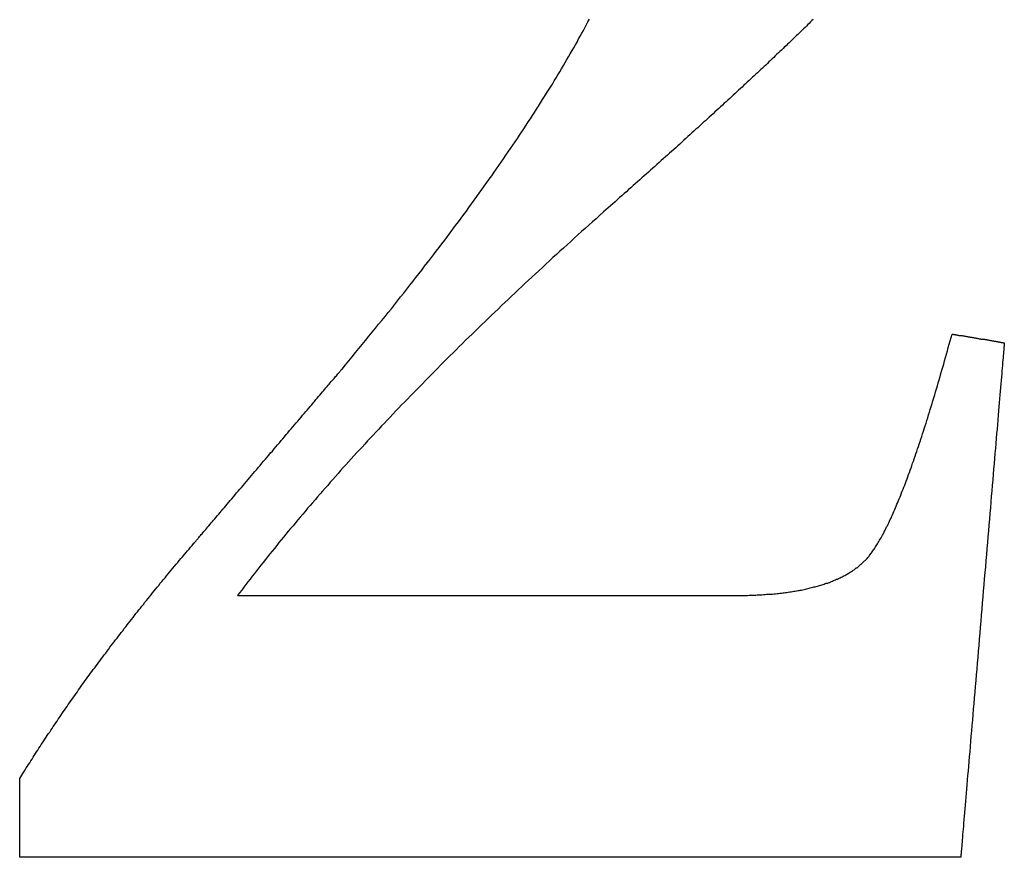
# Model space of a CAD drawing. Extents: x 34 to 331, y 24 to 234.
# Drawn here: x 83 to 87, y 123 to 126 of the extents above; entities that cross this region are included whole.
import ezdxf

# ---------------------------------------------------------------- set-up
doc = ezdxf.new("R2010")
doc.units = 0
doc.layers.add('表示', color=11, linetype='CONTINUOUS')

msp = doc.modelspace()

# ---------------------------------------------------------------- linework, layer by layer
at = {"layer": '表示'}
for points in [[(84.4751, 124.386, 0), (84.4863, 124.4, 0), (84.4974, 124.413, 0), (84.5084, 124.426, 0), (84.5194, 124.44, 0), (84.5303, 124.453, 0), (84.5412, 124.466, 0), (84.552, 124.479, 0), (84.5627, 124.493, 0), (84.5734, 124.506, 0), (84.584, 124.519, 0), (84.5945, 124.532, 0), (84.605, 124.545, 0), (84.6154, 124.558, 0), (84.6258, 124.571, 0), (84.6361, 124.583, 0), (84.6463, 124.596, 0), (84.6564, 124.609, 0), (84.6665, 124.622, 0), (84.6766, 124.634, 0), (84.6865, 124.647, 0), (84.6965, 124.66, 0), (84.7063, 124.672, 0), (84.7161, 124.685, 0), (84.7258, 124.697, 0), (84.7354, 124.709, 0), (84.745, 124.722, 0), (84.7546, 124.734, 0), (84.764, 124.746, 0), (84.7734, 124.759, 0), (84.7827, 124.771, 0), (84.792, 124.783, 0), (84.8012, 124.795, 0), (84.8104, 124.807, 0), (84.8195, 124.819, 0), (84.8285, 124.831, 0), (84.8374, 124.843, 0), (84.8463, 124.855, 0), (84.8551, 124.867, 0), (84.8639, 124.879, 0), (84.8726, 124.891, 0), (84.8812, 124.902, 0), (84.8898, 124.914, 0), (84.8983, 124.926, 0), (84.9068, 124.937, 0), (84.9152, 124.949, 0), (84.9235, 124.96, 0), (84.9317, 124.972, 0), (84.9399, 124.983, 0), (84.9481, 124.995, 0), (84.9561, 125.006, 0), (84.9641, 125.017, 0), (84.9721, 125.029, 0), (84.9799, 125.04, 0), (84.9877, 125.051, 0), (84.9955, 125.062, 0), (85.0032, 125.073, 0), (85.0108, 125.084, 0), (85.0184, 125.095, 0), (85.0259, 125.106, 0), (85.0333, 125.117, 0), (85.0406, 125.128, 0), (85.048, 125.139, 0), (85.0552, 125.15, 0), (85.0624, 125.161, 0), (85.0695, 125.171, 0), (85.0765, 125.182, 0), (85.0835, 125.193, 0), (85.0904, 125.203, 0), (85.0973, 125.214, 0), (85.1041, 125.224, 0), (85.1108, 125.235, 0), (85.1175, 125.245, 0), (85.1241, 125.256, 0), (85.1306, 125.266, 0), (85.1371, 125.276, 0), (85.1435, 125.287, 0), (85.1499, 125.297, 0), (85.1562, 125.307, 0), (85.1624, 125.317, 0), (85.1686, 125.327, 0), (85.1747, 125.337, 0), (85.1807, 125.347, 0), (85.1867, 125.357, 0), (85.1926, 125.367, 0), (85.1984, 125.377, 0), (85.2042, 125.387, 0), (85.2099, 125.397, 0), (85.2156, 125.406, 0), (85.2211, 125.416, 0), (85.2267, 125.426, 0), (85.2321, 125.435, 0), (85.2375, 125.445, 0), (85.2429, 125.454, 0), (85.2481, 125.464, 0), (85.2533, 125.473, 0), (85.2585, 125.483, 0), (85.2636, 125.492, 0), (85.2686, 125.501, 0), (85.2735, 125.511, 0), (85.2784, 125.52, 0), (85.2833, 125.529, 0)], [(86.0151, 125.528, 0), (86.0107, 125.524, 0), (86.0062, 125.52, 0), (86.0018, 125.515, 0), (85.9973, 125.511, 0), (85.9927, 125.506, 0), (85.9882, 125.502, 0), (85.9836, 125.497, 0), (85.979, 125.493, 0), (85.9743, 125.489, 0), (85.9696, 125.484, 0), (85.9649, 125.479, 0), (85.9602, 125.475, 0), (85.9554, 125.47, 0), (85.9507, 125.466, 0), (85.9458, 125.461, 0), (85.941, 125.456, 0), (85.9361, 125.452, 0), (85.9312, 125.447, 0), (85.9263, 125.442, 0), (85.9214, 125.438, 0), (85.9164, 125.433, 0), (85.9114, 125.428, 0), (85.9063, 125.423, 0), (85.9012, 125.419, 0), (85.8962, 125.414, 0), (85.891, 125.409, 0), (85.8859, 125.404, 0), (85.8807, 125.399, 0), (85.8755, 125.394, 0), (85.8702, 125.389, 0), (85.865, 125.384, 0), (85.8597, 125.379, 0), (85.8544, 125.374, 0), (85.849, 125.369, 0), (85.8436, 125.364, 0), (85.8382, 125.359, 0), (85.8328, 125.354, 0), (85.8273, 125.349, 0), (85.8218, 125.344, 0), (85.8163, 125.339, 0), (85.8108, 125.334, 0), (85.8052, 125.328, 0), (85.7996, 125.323, 0), (85.7939, 125.318, 0), (85.7883, 125.313, 0), (85.7826, 125.307, 0), (85.7769, 125.302, 0), (85.7711, 125.297, 0), (85.7654, 125.291, 0), (85.7595, 125.286, 0), (85.7537, 125.281, 0), (85.7479, 125.275, 0), (85.742, 125.27, 0), (85.7361, 125.264, 0), (85.7301, 125.259, 0), (85.7241, 125.254, 0), (85.7181, 125.248, 0), (85.7121, 125.242, 0), (85.7061, 125.237, 0), (85.7, 125.231, 0), (85.6939, 125.226, 0), (85.6877, 125.22, 0), (85.6815, 125.214, 0), (85.6753, 125.209, 0), (85.6691, 125.203, 0), (85.6629, 125.197, 0), (85.6566, 125.192, 0), (85.6503, 125.186, 0), (85.6439, 125.18, 0), (85.6376, 125.174, 0), (85.6312, 125.169, 0), (85.6247, 125.163, 0), (85.6183, 125.157, 0), (85.6118, 125.151, 0), (85.6053, 125.145, 0), (85.5988, 125.139, 0), (85.5922, 125.133, 0), (85.5856, 125.127, 0), (85.579, 125.121, 0), (85.5723, 125.115, 0), (85.5657, 125.109, 0), (85.559, 125.103, 0), (85.5522, 125.097, 0), (85.5455, 125.091, 0), (85.5387, 125.085, 0), (85.5318, 125.079, 0), (85.525, 125.073, 0), (85.5181, 125.067, 0), (85.5112, 125.061, 0), (85.5043, 125.054, 0), (85.4973, 125.048, 0), (85.4903, 125.042, 0), (85.4833, 125.036, 0), (85.4763, 125.029, 0), (85.4692, 125.023, 0), (85.4621, 125.017, 0), (85.455, 125.01, 0), (85.4478, 125.004, 0), (85.4406, 124.997, 0), (85.4334, 124.991, 0), (85.4262, 124.985, 0), (85.4189, 124.978, 0), (85.4116, 124.972, 0), (85.4043, 124.965, 0), (85.3969, 124.959, 0), (85.3896, 124.952, 0), (85.3822, 124.946, 0), (85.3747, 124.939, 0), (85.3672, 124.932, 0), (85.3598, 124.926, 0), (85.3522, 124.919, 0), (85.3447, 124.912, 0), (85.3371, 124.906, 0), (85.3295, 124.899, 0)], [(85.3295, 124.899, 0), (85.3174, 124.888, 0), (85.3054, 124.877, 0), (85.2934, 124.867, 0), (85.2814, 124.856, 0), (85.2695, 124.845, 0), (85.2576, 124.835, 0), (85.2458, 124.824, 0), (85.234, 124.813, 0), (85.2222, 124.803, 0), (85.2105, 124.792, 0), (85.1989, 124.781, 0), (85.1872, 124.771, 0), (85.1757, 124.76, 0), (85.1641, 124.75, 0), (85.1526, 124.739, 0), (85.1412, 124.729, 0), (85.1298, 124.718, 0), (85.1184, 124.707, 0), (85.1071, 124.697, 0), (85.0958, 124.686, 0), (85.0845, 124.676, 0), (85.0733, 124.666, 0), (85.0622, 124.655, 0), (85.0511, 124.645, 0), (85.04, 124.634, 0), (85.029, 124.624, 0), (85.018, 124.613, 0), (85.007, 124.603, 0), (84.9961, 124.593, 0), (84.9853, 124.582, 0), (84.9745, 124.572, 0), (84.9637, 124.562, 0), (84.953, 124.551, 0), (84.9423, 124.541, 0), (84.9316, 124.531, 0), (84.921, 124.521, 0), (84.9105, 124.51, 0), (84.8999, 124.5, 0), (84.8895, 124.49, 0), (84.879, 124.48, 0), (84.8686, 124.469, 0), (84.8583, 124.459, 0), (84.848, 124.449, 0), (84.8377, 124.439, 0), (84.8275, 124.429, 0), (84.8173, 124.419, 0), (84.8072, 124.409, 0), (84.7971, 124.399, 0), (84.787, 124.388, 0), (84.777, 124.378, 0), (84.767, 124.368, 0), (84.7571, 124.358, 0), (84.7472, 124.348, 0), (84.7374, 124.338, 0), (84.7276, 124.328, 0), (84.7178, 124.318, 0), (84.7081, 124.308, 0), (84.6984, 124.298, 0), (84.6888, 124.288, 0), (84.6792, 124.278, 0), (84.6697, 124.269, 0), (84.6602, 124.259, 0), (84.6507, 124.249, 0), (84.6413, 124.239, 0), (84.6319, 124.229, 0), (84.6226, 124.219, 0), (84.6133, 124.209, 0), (84.604, 124.2, 0), (84.5948, 124.19, 0), (84.5857, 124.18, 0), (84.5765, 124.17, 0), (84.5675, 124.161, 0), (84.5584, 124.151, 0), (84.5494, 124.141, 0), (84.5405, 124.131, 0), (84.5316, 124.122, 0), (84.5227, 124.112, 0), (84.5139, 124.102, 0), (84.5051, 124.093, 0), (84.4964, 124.083, 0), (84.4877, 124.073, 0), (84.479, 124.064, 0), (84.4704, 124.054, 0), (84.4618, 124.045, 0), (84.4533, 124.035, 0), (84.4448, 124.025, 0), (84.4364, 124.016, 0), (84.428, 124.006, 0), (84.4196, 123.997, 0), (84.4113, 123.987, 0), (84.403, 123.978, 0), (84.3948, 123.968, 0), (84.3866, 123.959, 0), (84.3784, 123.949, 0), (84.3703, 123.94, 0), (84.3623, 123.931, 0), (84.3542, 123.921, 0), (84.3463, 123.912, 0), (84.3383, 123.902, 0), (84.3304, 123.893, 0), (84.3226, 123.884, 0), (84.3148, 123.874, 0), (84.307, 123.865, 0), (84.2993, 123.856, 0), (84.2916, 123.847, 0), (84.284, 123.837, 0), (84.2764, 123.828, 0), (84.2688, 123.819, 0), (84.2613, 123.81, 0), (84.2538, 123.8, 0), (84.2464, 123.791, 0), (84.239, 123.782, 0), (84.2317, 123.773, 0), (84.2244, 123.764, 0), (84.2171, 123.754, 0), (84.2099, 123.745, 0), (84.2027, 123.736, 0), (84.1956, 123.727, 0), (84.1885, 123.718, 0), (84.1815, 123.709, 0), (84.1745, 123.7, 0), (84.1675, 123.691, 0), (84.1606, 123.682, 0), (84.1537, 123.673, 0), (84.1469, 123.664, 0), (84.1401, 123.655, 0), (84.1334, 123.646, 0)], [(85.7567, 123.646, 0), (85.7623, 123.646, 0), (85.7679, 123.646, 0), (85.7734, 123.646, 0), (85.7789, 123.646, 0), (85.7844, 123.646, 0), (85.7898, 123.646, 0), (85.7952, 123.646, 0), (85.8006, 123.646, 0), (85.8059, 123.647, 0), (85.8112, 123.647, 0), (85.8165, 123.647, 0), (85.8218, 123.647, 0), (85.827, 123.647, 0), (85.8322, 123.648, 0), (85.8373, 123.648, 0), (85.8424, 123.648, 0), (85.8475, 123.648, 0), (85.8526, 123.649, 0), (85.8576, 123.649, 0), (85.8626, 123.65, 0), (85.8676, 123.65, 0), (85.8725, 123.65, 0), (85.8774, 123.651, 0), (85.8822, 123.651, 0), (85.8871, 123.652, 0), (85.8919, 123.652, 0), (85.8966, 123.653, 0), (85.9014, 123.653, 0), (85.9061, 123.654, 0), (85.9108, 123.654, 0), (85.9154, 123.655, 0), (85.92, 123.655, 0), (85.9246, 123.656, 0), (85.9291, 123.656, 0), (85.9336, 123.657, 0), (85.9381, 123.658, 0), (85.9426, 123.658, 0), (85.947, 123.659, 0), (85.9514, 123.66, 0), (85.9557, 123.66, 0), (85.96, 123.661, 0), (85.9643, 123.662, 0), (85.9686, 123.663, 0), (85.9728, 123.664, 0), (85.977, 123.664, 0), (85.9811, 123.665, 0), (85.9853, 123.666, 0), (85.9894, 123.667, 0), (85.9934, 123.668, 0), (85.9975, 123.669, 0), (86.0015, 123.67, 0), (86.0054, 123.671, 0), (86.0094, 123.672, 0), (86.0133, 123.673, 0), (86.0171, 123.674, 0), (86.021, 123.675, 0), (86.0248, 123.676, 0), (86.0286, 123.677, 0), (86.0323, 123.678, 0), (86.036, 123.679, 0), (86.0397, 123.68, 0), (86.0433, 123.681, 0), (86.047, 123.682, 0), (86.0505, 123.683, 0), (86.0541, 123.685, 0), (86.0576, 123.686, 0), (86.0611, 123.687, 0), (86.0646, 123.688, 0), (86.068, 123.689, 0), (86.0714, 123.691, 0), (86.0747, 123.692, 0), (86.0781, 123.693, 0), (86.0813, 123.695, 0), (86.0846, 123.696, 0), (86.0878, 123.697, 0), (86.091, 123.699, 0), (86.0942, 123.7, 0), (86.0973, 123.702, 0), (86.1004, 123.703, 0), (86.1035, 123.704, 0), (86.1066, 123.706, 0), (86.1096, 123.707, 0), (86.1125, 123.709, 0), (86.1155, 123.71, 0), (86.1184, 123.712, 0), (86.1213, 123.714, 0), (86.1241, 123.715, 0), (86.1269, 123.717, 0), (86.1297, 123.718, 0), (86.1325, 123.72, 0), (86.1352, 123.722, 0), (86.1379, 123.723, 0), (86.1405, 123.725, 0), (86.1432, 123.727, 0), (86.1457, 123.729, 0), (86.1483, 123.73, 0), (86.1508, 123.732, 0), (86.1533, 123.734, 0), (86.1558, 123.736, 0), (86.1582, 123.737, 0), (86.1606, 123.739, 0), (86.163, 123.741, 0), (86.1653, 123.743, 0), (86.1676, 123.745, 0), (86.1699, 123.747, 0), (86.1721, 123.749, 0), (86.1743, 123.751, 0), (86.1765, 123.753, 0), (86.1787, 123.755, 0), (86.1808, 123.757, 0), (86.1829, 123.759, 0), (86.1849, 123.761, 0), (86.1869, 123.763, 0), (86.189, 123.765, 0), (86.1911, 123.767, 0), (86.1931, 123.77, 0), (86.1952, 123.772, 0), (86.1973, 123.775, 0), (86.1994, 123.777, 0), (86.2015, 123.78, 0), (86.2036, 123.783, 0), (86.2058, 123.786, 0), (86.2079, 123.789, 0), (86.2101, 123.792, 0), (86.2122, 123.795, 0), (86.2144, 123.798, 0), (86.2166, 123.801, 0), (86.2188, 123.805, 0), (86.2209, 123.808, 0), (86.2232, 123.812, 0), (86.2254, 123.815, 0), (86.2276, 123.819, 0), (86.2298, 123.823, 0), (86.2321, 123.827, 0), (86.2343, 123.83, 0), (86.2366, 123.834, 0), (86.2389, 123.839, 0), (86.2411, 123.843, 0), (86.2434, 123.847, 0), (86.2457, 123.851, 0), (86.248, 123.856, 0), (86.2503, 123.86, 0), (86.2527, 123.865, 0), (86.255, 123.87, 0), (86.2574, 123.874, 0), (86.2597, 123.879, 0), (86.2621, 123.884, 0), (86.2644, 123.889, 0), (86.2668, 123.894, 0), (86.2692, 123.899, 0), (86.2716, 123.905, 0), (86.274, 123.91, 0), (86.2764, 123.915, 0), (86.2789, 123.921, 0), (86.2813, 123.927, 0), (86.2838, 123.932, 0), (86.2862, 123.938, 0), (86.2887, 123.944, 0), (86.2912, 123.95, 0), (86.2936, 123.956, 0), (86.2961, 123.962, 0), (86.2986, 123.968, 0), (86.3012, 123.974, 0), (86.3037, 123.981, 0), (86.3062, 123.987, 0), (86.3087, 123.993, 0), (86.3113, 124, 0), (86.3139, 124.007, 0), (86.3164, 124.013, 0), (86.319, 124.02, 0), (86.3216, 124.027, 0), (86.3242, 124.034, 0), (86.3268, 124.041, 0), (86.3294, 124.048, 0), (86.332, 124.056, 0), (86.3347, 124.063, 0), (86.3373, 124.07, 0), (86.3399, 124.078, 0), (86.3426, 124.085, 0), (86.3453, 124.093, 0), (86.348, 124.101, 0), (86.3506, 124.109, 0), (86.3533, 124.117, 0), (86.356, 124.125, 0), (86.3588, 124.133, 0), (86.3615, 124.141, 0), (86.3642, 124.149, 0), (86.367, 124.157, 0), (86.3697, 124.166, 0), (86.3725, 124.174, 0), (86.3752, 124.183, 0), (86.378, 124.191, 0), (86.3808, 124.2, 0), (86.3836, 124.209, 0), (86.3864, 124.218, 0), (86.3892, 124.227, 0), (86.392, 124.236, 0), (86.3949, 124.245, 0), (86.3977, 124.254, 0), (86.4006, 124.263, 0), (86.4034, 124.273, 0), (86.4063, 124.282, 0), (86.4092, 124.292, 0), (86.4121, 124.302, 0), (86.415, 124.311, 0), (86.4179, 124.321, 0), (86.4208, 124.331, 0), (86.4237, 124.341, 0), (86.4266, 124.351, 0), (86.4296, 124.361, 0), (86.4325, 124.371, 0), (86.4355, 124.382, 0), (86.4385, 124.392, 0), (86.4415, 124.402, 0), (86.4444, 124.413, 0), (86.4474, 124.424, 0), (86.4504, 124.434, 0), (86.4535, 124.445, 0), (86.4565, 124.456, 0), (86.4595, 124.467, 0), (86.4626, 124.478, 0), (86.4656, 124.489, 0), (86.4687, 124.5, 0)], [(86.4687, 124.5, 0), (86.4687, 124.5, 0), (86.4688, 124.5, 0), (86.469, 124.5, 0), (86.4692, 124.5, 0), (86.4694, 124.5, 0), (86.4698, 124.5, 0), (86.4702, 124.5, 0), (86.4706, 124.5, 0), (86.4711, 124.5, 0), (86.4717, 124.5, 0), (86.4723, 124.5, 0), (86.473, 124.5, 0), (86.4737, 124.499, 0), (86.4744, 124.499, 0), (86.4753, 124.499, 0), (86.4761, 124.499, 0), (86.477, 124.499, 0), (86.478, 124.499, 0), (86.479, 124.499, 0), (86.4801, 124.498, 0), (86.4811, 124.498, 0), (86.4823, 124.498, 0), (86.4835, 124.498, 0), (86.4847, 124.498, 0), (86.4859, 124.497, 0), (86.4872, 124.497, 0), (86.4886, 124.497, 0), (86.4899, 124.497, 0), (86.4913, 124.496, 0), (86.4928, 124.496, 0), (86.4942, 124.496, 0), (86.4958, 124.496, 0), (86.4973, 124.495, 0), (86.4989, 124.495, 0), (86.5005, 124.495, 0), (86.5021, 124.495, 0), (86.5037, 124.494, 0), (86.5054, 124.494, 0), (86.5071, 124.494, 0), (86.5088, 124.494, 0), (86.5106, 124.493, 0), (86.5124, 124.493, 0), (86.5142, 124.493, 0), (86.516, 124.492, 0), (86.5178, 124.492, 0), (86.5197, 124.492, 0), (86.5216, 124.491, 0), (86.5234, 124.491, 0), (86.5254, 124.491, 0), (86.5273, 124.49, 0), (86.5292, 124.49, 0), (86.5312, 124.49, 0), (86.5331, 124.49, 0), (86.5351, 124.489, 0), (86.5371, 124.489, 0), (86.539, 124.489, 0), (86.541, 124.488, 0), (86.543, 124.488, 0), (86.545, 124.488, 0), (86.5471, 124.487, 0), (86.5491, 124.487, 0), (86.5511, 124.487, 0), (86.5531, 124.486, 0), (86.5551, 124.486, 0), (86.5571, 124.485, 0), (86.5592, 124.485, 0), (86.5612, 124.485, 0), (86.5632, 124.484, 0), (86.5652, 124.484, 0), (86.5672, 124.484, 0), (86.5692, 124.483, 0), (86.5712, 124.483, 0), (86.5731, 124.483, 0), (86.5751, 124.483, 0), (86.5771, 124.482, 0), (86.579, 124.482, 0), (86.5809, 124.482, 0), (86.5829, 124.481, 0), (86.5848, 124.481, 0), (86.5867, 124.481, 0), (86.5885, 124.48, 0), (86.5904, 124.48, 0), (86.5922, 124.48, 0), (86.594, 124.479, 0), (86.5958, 124.479, 0), (86.5976, 124.479, 0), (86.5994, 124.478, 0), (86.6011, 124.478, 0), (86.6028, 124.478, 0), (86.6045, 124.478, 0), (86.6061, 124.477, 0), (86.6078, 124.477, 0), (86.6094, 124.477, 0), (86.6109, 124.477, 0), (86.6125, 124.476, 0), (86.614, 124.476, 0), (86.6154, 124.476, 0), (86.6169, 124.476, 0), (86.6183, 124.475, 0), (86.6197, 124.475, 0), (86.621, 124.475, 0), (86.6223, 124.475, 0), (86.6235, 124.474, 0), (86.6248, 124.474, 0), (86.6259, 124.474, 0), (86.6271, 124.474, 0), (86.6282, 124.474, 0), (86.6292, 124.473, 0), (86.6302, 124.473, 0), (86.6312, 124.473, 0), (86.6321, 124.473, 0), (86.633, 124.473, 0), (86.6338, 124.473, 0), (86.6345, 124.473, 0), (86.6353, 124.472, 0), (86.6359, 124.472, 0), (86.6365, 124.472, 0), (86.6371, 124.472, 0), (86.6376, 124.472, 0), (86.638, 124.472, 0), (86.6384, 124.472, 0), (86.6388, 124.472, 0), (86.6391, 124.472, 0), (86.6393, 124.472, 0), (86.6394, 124.472, 0), (86.6395, 124.472, 0), (86.6395, 124.472, 0)], [(86.6395, 124.472, 0), (86.6395, 124.471, 0), (86.6394, 124.471, 0), (86.6393, 124.469, 0), (86.6391, 124.467, 0), (86.6389, 124.464, 0), (86.6386, 124.461, 0), (86.6383, 124.457, 0), (86.6379, 124.453, 0), (86.6375, 124.448, 0), (86.637, 124.442, 0), (86.6365, 124.436, 0), (86.636, 124.43, 0), (86.6354, 124.423, 0), (86.6347, 124.415, 0), (86.6341, 124.407, 0), (86.6333, 124.398, 0), (86.6326, 124.389, 0), (86.6318, 124.38, 0), (86.6309, 124.37, 0), (86.6301, 124.36, 0), (86.6292, 124.349, 0), (86.6282, 124.338, 0), (86.6272, 124.326, 0), (86.6262, 124.314, 0), (86.6252, 124.302, 0), (86.6241, 124.289, 0), (86.623, 124.276, 0), (86.6218, 124.263, 0), (86.6207, 124.249, 0), (86.6195, 124.235, 0), (86.6182, 124.22, 0), (86.617, 124.205, 0), (86.6157, 124.19, 0), (86.6144, 124.175, 0), (86.6131, 124.159, 0), (86.6117, 124.143, 0), (86.6103, 124.127, 0), (86.6089, 124.11, 0), (86.6075, 124.094, 0), (86.6061, 124.077, 0), (86.6046, 124.059, 0), (86.6031, 124.042, 0), (86.6016, 124.024, 0), (86.6001, 124.006, 0), (86.5986, 123.988, 0), (86.597, 123.97, 0), (86.5955, 123.952, 0), (86.5939, 123.933, 0), (86.5923, 123.914, 0), (86.5907, 123.896, 0), (86.5891, 123.876, 0), (86.5875, 123.857, 0), (86.5858, 123.838, 0), (86.5842, 123.819, 0), (86.5826, 123.799, 0), (86.5809, 123.78, 0), (86.5792, 123.76, 0), (86.5776, 123.74, 0), (86.5759, 123.721, 0), (86.5742, 123.701, 0), (86.5726, 123.681, 0), (86.5709, 123.661, 0), (86.5692, 123.642, 0), (86.5675, 123.622, 0), (86.5658, 123.602, 0), (86.5641, 123.582, 0), (86.5625, 123.562, 0), (86.5608, 123.542, 0), (86.5591, 123.523, 0), (86.5575, 123.503, 0), (86.5558, 123.483, 0), (86.5541, 123.464, 0), (86.5525, 123.444, 0), (86.5509, 123.425, 0), (86.5492, 123.406, 0), (86.5476, 123.387, 0), (86.546, 123.368, 0), (86.5444, 123.349, 0), (86.5428, 123.33, 0), (86.5412, 123.312, 0), (86.5397, 123.293, 0), (86.5381, 123.275, 0), (86.5366, 123.257, 0), (86.5351, 123.239, 0), (86.5336, 123.221, 0), (86.5321, 123.204, 0), (86.5306, 123.187, 0), (86.5292, 123.17, 0), (86.5278, 123.153, 0), (86.5264, 123.136, 0), (86.525, 123.12, 0), (86.5236, 123.104, 0), (86.5223, 123.088, 0), (86.521, 123.073, 0), (86.5197, 123.058, 0), (86.5185, 123.043, 0), (86.5172, 123.028, 0), (86.516, 123.014, 0), (86.5149, 123, 0), (86.5137, 122.987, 0), (86.5126, 122.974, 0), (86.5115, 122.961, 0), (86.5105, 122.949, 0), (86.5095, 122.937, 0), (86.5085, 122.925, 0), (86.5075, 122.914, 0), (86.5066, 122.903, 0), (86.5058, 122.893, 0), (86.5049, 122.883, 0), (86.5041, 122.874, 0), (86.5034, 122.865, 0), (86.5026, 122.856, 0), (86.502, 122.848, 0), (86.5013, 122.841, 0), (86.5007, 122.834, 0), (86.5002, 122.827, 0), (86.4997, 122.821, 0), (86.4992, 122.816, 0), (86.4988, 122.811, 0), (86.4984, 122.806, 0), (86.4981, 122.802, 0), (86.4978, 122.799, 0), (86.4976, 122.796, 0), (86.4974, 122.794, 0), (86.4973, 122.793, 0), (86.4972, 122.792, 0), (86.4972, 122.791, 0)], [(83.991, 123.817, 0), (83.991, 123.817, 0), (83.9913, 123.817, 0), (83.9918, 123.818, 0), (83.9924, 123.818, 0), (83.9932, 123.819, 0), (83.9941, 123.82, 0), (83.9952, 123.822, 0), (83.9965, 123.823, 0), (83.9979, 123.825, 0), (83.9995, 123.827, 0), (84.0012, 123.829, 0), (84.0031, 123.831, 0), (84.0051, 123.833, 0), (84.0073, 123.836, 0), (84.0096, 123.839, 0), (84.0121, 123.842, 0), (84.0147, 123.845, 0), (84.0174, 123.848, 0), (84.0202, 123.851, 0), (84.0232, 123.855, 0), (84.0263, 123.858, 0), (84.0295, 123.862, 0), (84.0328, 123.866, 0), (84.0363, 123.87, 0), (84.0399, 123.874, 0), (84.0435, 123.879, 0), (84.0473, 123.883, 0), (84.0512, 123.888, 0), (84.0552, 123.892, 0), (84.0592, 123.897, 0), (84.0634, 123.902, 0), (84.0677, 123.907, 0), (84.072, 123.912, 0), (84.0765, 123.917, 0), (84.081, 123.923, 0), (84.0856, 123.928, 0), (84.0903, 123.934, 0), (84.0951, 123.939, 0), (84.0999, 123.945, 0), (84.1048, 123.951, 0), (84.1098, 123.956, 0), (84.1148, 123.962, 0), (84.1199, 123.968, 0), (84.125, 123.974, 0), (84.1302, 123.981, 0), (84.1355, 123.987, 0), (84.1408, 123.993, 0), (84.1462, 123.999, 0), (84.1516, 124.006, 0), (84.157, 124.012, 0), (84.1625, 124.019, 0), (84.168, 124.025, 0), (84.1735, 124.032, 0), (84.1791, 124.038, 0), (84.1847, 124.045, 0), (84.1903, 124.051, 0), (84.196, 124.058, 0), (84.2017, 124.065, 0), (84.2073, 124.071, 0), (84.213, 124.078, 0), (84.2187, 124.085, 0), (84.2245, 124.091, 0), (84.2302, 124.098, 0), (84.2359, 124.105, 0), (84.2416, 124.112, 0), (84.2473, 124.118, 0), (84.253, 124.125, 0), (84.2587, 124.132, 0), (84.2644, 124.138, 0), (84.2701, 124.145, 0), (84.2757, 124.152, 0), (84.2814, 124.158, 0), (84.287, 124.165, 0), (84.2925, 124.172, 0), (84.2981, 124.178, 0), (84.3036, 124.185, 0), (84.3091, 124.191, 0), (84.3145, 124.197, 0), (84.3199, 124.204, 0), (84.3253, 124.21, 0), (84.3306, 124.216, 0), (84.3358, 124.222, 0), (84.341, 124.229, 0), (84.3462, 124.235, 0), (84.3513, 124.241, 0), (84.3563, 124.247, 0), (84.3613, 124.252, 0), (84.3662, 124.258, 0), (84.371, 124.264, 0), (84.3758, 124.269, 0), (84.3805, 124.275, 0), (84.3851, 124.28, 0), (84.3896, 124.286, 0), (84.394, 124.291, 0), (84.3984, 124.296, 0), (84.4027, 124.301, 0), (84.4068, 124.306, 0), (84.4109, 124.311, 0), (84.4149, 124.315, 0), (84.4188, 124.32, 0), (84.4225, 124.324, 0), (84.4262, 124.329, 0), (84.4298, 124.333, 0), (84.4332, 124.337, 0), (84.4366, 124.341, 0), (84.4398, 124.345, 0), (84.4429, 124.348, 0), (84.4458, 124.352, 0), (84.4487, 124.355, 0), (84.4514, 124.358, 0), (84.454, 124.361, 0), (84.4564, 124.364, 0), (84.4588, 124.367, 0), (84.4609, 124.37, 0), (84.463, 124.372, 0), (84.4648, 124.374, 0), (84.4666, 124.376, 0), (84.4682, 124.378, 0), (84.4696, 124.38, 0), (84.4709, 124.381, 0), (84.472, 124.383, 0), (84.4729, 124.384, 0), (84.4737, 124.385, 0), (84.4743, 124.385, 0), (84.4748, 124.386, 0), (84.475, 124.386, 0), (84.4751, 124.386, 0)], [(83.4214, 123.048, 0), (83.425, 123.054, 0), (83.4286, 123.059, 0), (83.4322, 123.065, 0), (83.4358, 123.071, 0), (83.4395, 123.077, 0), (83.4431, 123.083, 0), (83.4468, 123.089, 0), (83.4505, 123.094, 0), (83.4542, 123.1, 0), (83.4579, 123.106, 0), (83.4617, 123.112, 0), (83.4654, 123.118, 0), (83.4692, 123.124, 0), (83.473, 123.13, 0), (83.4767, 123.136, 0), (83.4805, 123.141, 0), (83.4844, 123.147, 0), (83.4882, 123.153, 0), (83.492, 123.159, 0), (83.4959, 123.165, 0), (83.4998, 123.171, 0), (83.5037, 123.177, 0), (83.5076, 123.183, 0), (83.5115, 123.189, 0), (83.5154, 123.195, 0), (83.5194, 123.2, 0), (83.5233, 123.206, 0), (83.5273, 123.212, 0), (83.5313, 123.218, 0), (83.5353, 123.224, 0), (83.5393, 123.23, 0), (83.5434, 123.236, 0), (83.5474, 123.242, 0), (83.5515, 123.248, 0), (83.5555, 123.254, 0), (83.5596, 123.26, 0), (83.5637, 123.266, 0), (83.5679, 123.272, 0), (83.572, 123.278, 0), (83.5761, 123.284, 0), (83.5803, 123.29, 0), (83.5845, 123.296, 0), (83.5887, 123.302, 0), (83.5929, 123.308, 0), (83.5971, 123.314, 0), (83.6013, 123.32, 0), (83.6055, 123.326, 0), (83.6098, 123.332, 0), (83.6141, 123.338, 0), (83.6184, 123.344, 0), (83.6227, 123.35, 0), (83.627, 123.356, 0), (83.6313, 123.362, 0), (83.6357, 123.368, 0), (83.64, 123.374, 0), (83.6444, 123.38, 0), (83.6488, 123.386, 0), (83.6532, 123.392, 0), (83.6576, 123.398, 0), (83.662, 123.404, 0), (83.6665, 123.41, 0), (83.6709, 123.416, 0), (83.6754, 123.422, 0), (83.6799, 123.428, 0), (83.6844, 123.434, 0), (83.6889, 123.44, 0), (83.6934, 123.446, 0), (83.698, 123.452, 0), (83.7025, 123.458, 0), (83.7071, 123.464, 0), (83.7117, 123.47, 0), (83.7163, 123.477, 0), (83.7209, 123.483, 0), (83.7255, 123.489, 0), (83.7302, 123.495, 0), (83.7348, 123.501, 0), (83.7395, 123.507, 0), (83.7442, 123.513, 0), (83.7489, 123.519, 0), (83.7536, 123.525, 0), (83.7583, 123.531, 0), (83.763, 123.538, 0), (83.7678, 123.544, 0), (83.7726, 123.55, 0), (83.7773, 123.556, 0), (83.7821, 123.562, 0), (83.787, 123.568, 0), (83.7918, 123.574, 0), (83.7966, 123.581, 0), (83.8015, 123.587, 0), (83.8063, 123.593, 0), (83.8112, 123.599, 0), (83.8161, 123.605, 0), (83.821, 123.611, 0), (83.826, 123.617, 0), (83.8309, 123.624, 0), (83.8358, 123.63, 0), (83.8408, 123.636, 0), (83.8458, 123.642, 0), (83.8508, 123.648, 0), (83.8558, 123.655, 0), (83.8608, 123.661, 0), (83.8658, 123.667, 0), (83.8709, 123.673, 0), (83.876, 123.679, 0), (83.881, 123.686, 0), (83.8861, 123.692, 0), (83.8912, 123.698, 0), (83.8964, 123.704, 0), (83.9015, 123.71, 0), (83.9067, 123.717, 0), (83.9118, 123.723, 0), (83.917, 123.729, 0), (83.9222, 123.735, 0), (83.9274, 123.742, 0), (83.9326, 123.748, 0), (83.9378, 123.754, 0), (83.9431, 123.76, 0), (83.9484, 123.767, 0), (83.9536, 123.773, 0), (83.9589, 123.779, 0), (83.9642, 123.785, 0), (83.9695, 123.792, 0), (83.9749, 123.798, 0), (83.9802, 123.804, 0), (83.9856, 123.81, 0), (83.991, 123.817, 0)], [(84.1334, 123.646, 0), (84.1337, 123.646, 0), (84.1346, 123.646, 0), (84.136, 123.646, 0), (84.1381, 123.646, 0), (84.1407, 123.646, 0), (84.1439, 123.646, 0), (84.1476, 123.646, 0), (84.1519, 123.646, 0), (84.1567, 123.646, 0), (84.162, 123.646, 0), (84.1678, 123.646, 0), (84.1741, 123.646, 0), (84.1809, 123.646, 0), (84.1882, 123.646, 0), (84.1959, 123.646, 0), (84.2042, 123.646, 0), (84.2128, 123.646, 0), (84.2219, 123.646, 0), (84.2315, 123.646, 0), (84.2415, 123.646, 0), (84.2518, 123.646, 0), (84.2626, 123.646, 0), (84.2738, 123.646, 0), (84.2854, 123.646, 0), (84.2973, 123.646, 0), (84.3096, 123.646, 0), (84.3223, 123.646, 0), (84.3353, 123.646, 0), (84.3486, 123.646, 0), (84.3623, 123.646, 0), (84.3763, 123.646, 0), (84.3906, 123.646, 0), (84.4052, 123.646, 0), (84.4201, 123.646, 0), (84.4353, 123.646, 0), (84.4507, 123.646, 0), (84.4664, 123.646, 0), (84.4824, 123.646, 0), (84.4986, 123.646, 0), (84.515, 123.646, 0), (84.5317, 123.646, 0), (84.5486, 123.646, 0), (84.5656, 123.646, 0), (84.5829, 123.646, 0), (84.6004, 123.646, 0), (84.618, 123.646, 0), (84.6358, 123.646, 0), (84.6537, 123.646, 0), (84.6718, 123.646, 0), (84.6901, 123.646, 0), (84.7085, 123.646, 0), (84.7269, 123.646, 0), (84.7455, 123.646, 0), (84.7642, 123.646, 0), (84.783, 123.646, 0), (84.8019, 123.646, 0), (84.8208, 123.646, 0), (84.8398, 123.646, 0), (84.8589, 123.646, 0), (84.878, 123.646, 0), (84.8971, 123.646, 0), (84.9163, 123.646, 0), (84.9354, 123.646, 0), (84.9546, 123.646, 0), (84.9738, 123.646, 0), (84.9929, 123.646, 0), (85.0121, 123.646, 0), (85.0312, 123.646, 0), (85.0502, 123.646, 0), (85.0692, 123.646, 0), (85.0882, 123.646, 0), (85.107, 123.646, 0), (85.1258, 123.646, 0), (85.1445, 123.646, 0), (85.1631, 123.646, 0), (85.1816, 123.646, 0), (85.2, 123.646, 0), (85.2182, 123.646, 0), (85.2363, 123.646, 0), (85.2543, 123.646, 0), (85.2721, 123.646, 0), (85.2897, 123.646, 0), (85.3071, 123.646, 0), (85.3244, 123.646, 0), (85.3415, 123.646, 0), (85.3584, 123.646, 0), (85.375, 123.646, 0), (85.3915, 123.646, 0), (85.4077, 123.646, 0), (85.4236, 123.646, 0), (85.4393, 123.646, 0), (85.4548, 123.646, 0), (85.4699, 123.646, 0), (85.4848, 123.646, 0), (85.4994, 123.646, 0), (85.5137, 123.646, 0), (85.5277, 123.646, 0), (85.5414, 123.646, 0), (85.5548, 123.646, 0), (85.5678, 123.646, 0), (85.5804, 123.646, 0), (85.5927, 123.646, 0), (85.6047, 123.646, 0), (85.6162, 123.646, 0), (85.6274, 123.646, 0), (85.6382, 123.646, 0), (85.6486, 123.646, 0), (85.6586, 123.646, 0), (85.6681, 123.646, 0), (85.6772, 123.646, 0), (85.6859, 123.646, 0), (85.6941, 123.646, 0), (85.7019, 123.646, 0), (85.7091, 123.646, 0), (85.7159, 123.646, 0), (85.7223, 123.646, 0), (85.7281, 123.646, 0), (85.7334, 123.646, 0), (85.7382, 123.646, 0), (85.7424, 123.646, 0), (85.7462, 123.646, 0), (85.7493, 123.646, 0), (85.752, 123.646, 0), (85.754, 123.646, 0), (85.7555, 123.646, 0), (85.7564, 123.646, 0), (85.7567, 123.646, 0)], [(83.4214, 122.791, 0), (83.4214, 122.792, 0), (83.4214, 122.792, 0), (83.4214, 122.792, 0), (83.4214, 122.792, 0), (83.4214, 122.793, 0), (83.4214, 122.793, 0), (83.4214, 122.794, 0), (83.4214, 122.794, 0), (83.4214, 122.795, 0), (83.4214, 122.796, 0), (83.4214, 122.797, 0), (83.4214, 122.798, 0), (83.4214, 122.799, 0), (83.4214, 122.8, 0), (83.4214, 122.801, 0), (83.4214, 122.803, 0), (83.4214, 122.804, 0), (83.4214, 122.805, 0), (83.4214, 122.807, 0), (83.4214, 122.809, 0), (83.4214, 122.81, 0), (83.4214, 122.812, 0), (83.4214, 122.814, 0), (83.4214, 122.815, 0), (83.4214, 122.817, 0), (83.4214, 122.819, 0), (83.4214, 122.821, 0), (83.4214, 122.823, 0), (83.4214, 122.825, 0), (83.4214, 122.828, 0), (83.4214, 122.83, 0), (83.4214, 122.832, 0), (83.4214, 122.834, 0), (83.4214, 122.837, 0), (83.4214, 122.839, 0), (83.4214, 122.842, 0), (83.4214, 122.844, 0), (83.4214, 122.847, 0), (83.4214, 122.849, 0), (83.4214, 122.852, 0), (83.4214, 122.854, 0), (83.4214, 122.857, 0), (83.4214, 122.86, 0), (83.4214, 122.862, 0), (83.4214, 122.865, 0), (83.4214, 122.868, 0), (83.4214, 122.871, 0), (83.4214, 122.874, 0), (83.4214, 122.876, 0), (83.4214, 122.879, 0), (83.4214, 122.882, 0), (83.4214, 122.885, 0), (83.4214, 122.888, 0), (83.4214, 122.891, 0), (83.4214, 122.894, 0), (83.4214, 122.897, 0), (83.4214, 122.9, 0), (83.4214, 122.903, 0), (83.4214, 122.906, 0), (83.4214, 122.909, 0), (83.4214, 122.912, 0), (83.4214, 122.915, 0), (83.4214, 122.918, 0), (83.4214, 122.921, 0), (83.4214, 122.924, 0), (83.4214, 122.927, 0), (83.4214, 122.93, 0), (83.4214, 122.933, 0), (83.4214, 122.936, 0), (83.4214, 122.939, 0), (83.4214, 122.942, 0), (83.4214, 122.945, 0), (83.4214, 122.948, 0), (83.4214, 122.951, 0), (83.4214, 122.954, 0), (83.4214, 122.957, 0), (83.4214, 122.96, 0), (83.4214, 122.963, 0), (83.4214, 122.966, 0), (83.4214, 122.968, 0), (83.4214, 122.971, 0), (83.4214, 122.974, 0), (83.4214, 122.977, 0), (83.4214, 122.98, 0), (83.4214, 122.982, 0), (83.4214, 122.985, 0), (83.4214, 122.988, 0), (83.4214, 122.99, 0), (83.4214, 122.993, 0), (83.4214, 122.995, 0), (83.4214, 122.998, 0), (83.4214, 123, 0), (83.4214, 123.003, 0), (83.4214, 123.005, 0), (83.4214, 123.007, 0), (83.4214, 123.009, 0), (83.4214, 123.012, 0), (83.4214, 123.014, 0), (83.4214, 123.016, 0), (83.4214, 123.018, 0), (83.4214, 123.02, 0), (83.4214, 123.022, 0), (83.4214, 123.024, 0), (83.4214, 123.026, 0), (83.4214, 123.027, 0), (83.4214, 123.029, 0), (83.4214, 123.031, 0), (83.4214, 123.032, 0), (83.4214, 123.034, 0), (83.4214, 123.035, 0), (83.4214, 123.037, 0), (83.4214, 123.038, 0), (83.4214, 123.039, 0), (83.4214, 123.04, 0), (83.4214, 123.041, 0), (83.4214, 123.042, 0), (83.4214, 123.043, 0), (83.4214, 123.044, 0), (83.4214, 123.045, 0), (83.4214, 123.046, 0), (83.4214, 123.046, 0), (83.4214, 123.047, 0), (83.4214, 123.047, 0), (83.4214, 123.047, 0), (83.4214, 123.048, 0), (83.4214, 123.048, 0), (83.4214, 123.048, 0)], [(86.4972, 122.791, 0), (86.4966, 122.791, 0), (86.4949, 122.791, 0), (86.4921, 122.791, 0), (86.4882, 122.791, 0), (86.4832, 122.791, 0), (86.4772, 122.791, 0), (86.4701, 122.791, 0), (86.4621, 122.791, 0), (86.453, 122.791, 0), (86.4429, 122.791, 0), (86.4319, 122.791, 0), (86.42, 122.791, 0), (86.4071, 122.791, 0), (86.3933, 122.791, 0), (86.3786, 122.791, 0), (86.363, 122.791, 0), (86.3466, 122.791, 0), (86.3293, 122.791, 0), (86.3112, 122.791, 0), (86.2923, 122.791, 0), (86.2727, 122.791, 0), (86.2522, 122.791, 0), (86.2311, 122.791, 0), (86.2091, 122.791, 0), (86.1865, 122.791, 0), (86.1632, 122.791, 0), (86.1392, 122.791, 0), (86.1146, 122.791, 0), (86.0893, 122.791, 0), (86.0633, 122.791, 0), (86.0368, 122.791, 0), (86.0097, 122.791, 0), (85.9821, 122.791, 0), (85.9538, 122.791, 0), (85.9251, 122.791, 0), (85.8958, 122.791, 0), (85.8661, 122.791, 0), (85.8358, 122.791, 0), (85.8051, 122.791, 0), (85.774, 122.791, 0), (85.7424, 122.791, 0), (85.7105, 122.791, 0), (85.6781, 122.791, 0), (85.6454, 122.791, 0), (85.6123, 122.791, 0), (85.5789, 122.791, 0), (85.5452, 122.791, 0), (85.5112, 122.791, 0), (85.4769, 122.791, 0), (85.4423, 122.791, 0), (85.4075, 122.791, 0), (85.3725, 122.791, 0), (85.3372, 122.791, 0), (85.3018, 122.791, 0), (85.2662, 122.791, 0), (85.2305, 122.791, 0), (85.1946, 122.791, 0), (85.1586, 122.791, 0), (85.1225, 122.791, 0), (85.0863, 122.791, 0), (85.05, 122.791, 0), (85.0137, 122.791, 0), (84.9774, 122.791, 0), (84.9411, 122.791, 0), (84.9048, 122.791, 0), (84.8685, 122.791, 0), (84.8322, 122.791, 0), (84.7961, 122.791, 0), (84.76, 122.791, 0), (84.724, 122.791, 0), (84.6881, 122.791, 0), (84.6523, 122.791, 0), (84.6167, 122.791, 0), (84.5813, 122.791, 0), (84.5461, 122.791, 0), (84.511, 122.791, 0), (84.4762, 122.791, 0), (84.4417, 122.791, 0), (84.4074, 122.791, 0), (84.3733, 122.791, 0), (84.3396, 122.791, 0), (84.3062, 122.791, 0), (84.2731, 122.791, 0), (84.2404, 122.791, 0), (84.2081, 122.791, 0), (84.1761, 122.791, 0), (84.1445, 122.791, 0), (84.1134, 122.791, 0), (84.0827, 122.791, 0), (84.0525, 122.791, 0), (84.0227, 122.791, 0), (83.9934, 122.791, 0), (83.9647, 122.791, 0), (83.9365, 122.791, 0), (83.9088, 122.791, 0), (83.8817, 122.791, 0), (83.8552, 122.791, 0), (83.8293, 122.791, 0), (83.804, 122.791, 0), (83.7793, 122.791, 0), (83.7553, 122.791, 0), (83.732, 122.791, 0), (83.7094, 122.791, 0), (83.6875, 122.791, 0), (83.6663, 122.791, 0), (83.6459, 122.791, 0), (83.6262, 122.791, 0), (83.6073, 122.791, 0), (83.5892, 122.791, 0), (83.572, 122.791, 0), (83.5555, 122.791, 0), (83.54, 122.791, 0), (83.5253, 122.791, 0), (83.5115, 122.791, 0), (83.4986, 122.791, 0), (83.4866, 122.791, 0), (83.4756, 122.791, 0), (83.4655, 122.791, 0), (83.4564, 122.791, 0), (83.4484, 122.791, 0), (83.4413, 122.791, 0), (83.4353, 122.791, 0), (83.4303, 122.791, 0), (83.4264, 122.791, 0), (83.4236, 122.791, 0), (83.4219, 122.791, 0), (83.4214, 122.791, 0)]]:
    msp.add_polyline3d(points, dxfattribs=at)

doc.saveas('drawing.dxf')
